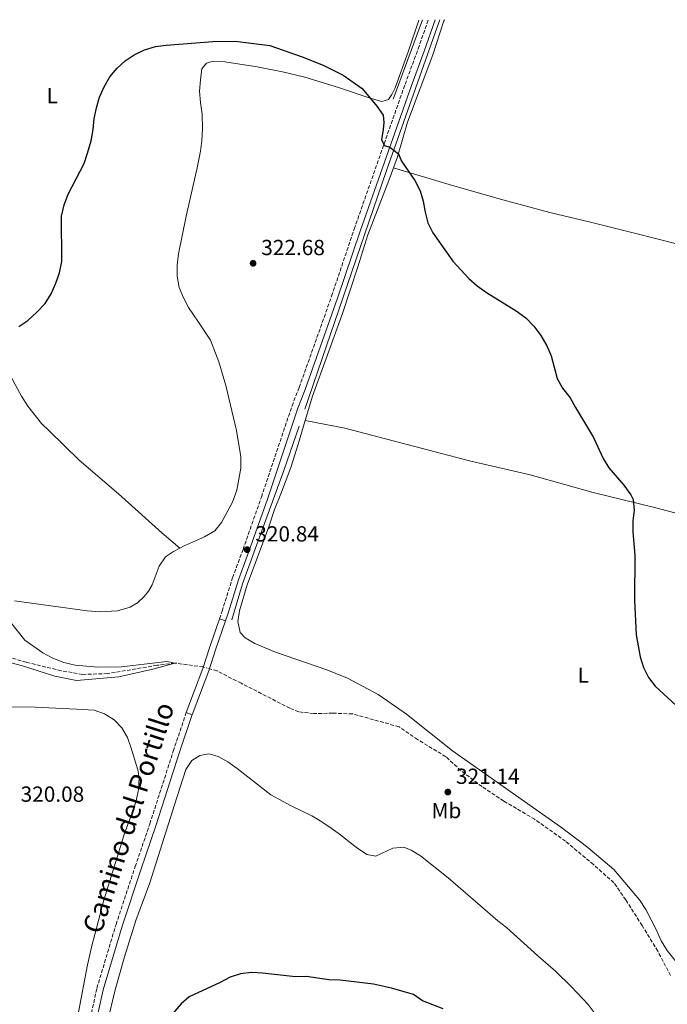
# Model space of a CAD drawing. Units: metres. Extents: x 601130 to 604611, y 4694466 to 4696829.
# Drawn here: x 602082 to 602379, y 4696344 to 4696796 of the extents above; entities that cross this region are included whole.
import ezdxf
from ezdxf.enums import TextEntityAlignment as Align

# ---------------------------------------------------------------- set-up
doc = ezdxf.new("R2010")
doc.units = ezdxf.units.M
doc.header["$MEASUREMENT"] = 0
doc.linetypes.add('DGN Style 3', pattern=[2.435890702152634, 1.739921930109024, -0.6959687720436097])
doc.linetypes.add('DGN Style 5', pattern=[1.217945351076317, 0.5219765790327072, -0.6959687720436097])
for name, color, linetype, lineweight in [('Acequia sin especificar', 4, 'Continuous', 0), ('Barranco lineal', 142, 'DGN Style 3', 13), ('Barranco lineal no visto', 142, 'DGN Style 5', 0), ('Camino', 7, 'DGN Style 3', 0), ('Cota de punto acotado terreno', 7, 'Continuous', 0), ('Curva de nivel directora', 30, 'Continuous', 30), ('Curva de nivel intermedia', 30, 'Continuous', 0), ('Etiqueta de uso rústico', 92, 'Continuous', 0), ('Línea de cambio de uso (parcela vista)', 92, 'Continuous', 0), ('Línea de pavimento', 1, 'Continuous', 0), ('Margen derecho', 7, 'Continuous', 0), ('Punto acotado terreno (símbolo)', 7, 'Continuous', 0)]:
    doc.layers.add(name, color=color, linetype=linetype, lineweight=lineweight)
doc.styles.add('Style-Arial', font='arial.ttf')

# ---------------------------------------------------------------- blocks, each defined once
blk = doc.blocks.new('5PATER')
at = {"layer": 'Punto acotado terreno (símbolo)', "linetype": 'Continuous', "lineweight": 0}
h = blk.add_hatch(color=51, dxfattribs=at)
edge = h.paths.add_edge_path()
edge.add_ellipse((0, 0), major_axis=(-0.1095731443231308, -0.1110710700762829), ratio=0.9994222409660317, start_angle=0, end_angle=360)

msp = doc.modelspace()

# ---------------------------------------------------------------- linework, layer by layer
at = {"layer": 'Acequia sin especificar', "color": 4, "linetype": 'Continuous', "lineweight": 0, "extrusion": (-0.4828853182546278, 0.1463322503149735, 0.863370512544807), "elevation": 396745.2829333754, "flags": 128}
msp.add_lwpolyline([(-4669418.200166249, -678231.9525936458), (-4669533.297747494, -678227.1960727077), (-4669603.35630377, -678223.6004978765), (-4669607.029248864, -678223.3512182827)], dxfattribs=at)
at = {"layer": 'Acequia sin especificar', "color": 4, "linetype": 'Continuous', "lineweight": 0, "extrusion": (-0.01062820300283446, -0.02852254626938351, 0.9995366454789147), "elevation": -140039.2580451038, "flags": 128}
msp.add_lwpolyline([(-1075626.705999206, 4609302.732076064), (-1075626.705999206, 4609341.498935622)], dxfattribs=at)
at = {"layer": 'Acequia sin especificar', "color": 4, "linetype": 'Continuous', "lineweight": 0}
msp.add_polyline3d([(602179.0499999998, 4696520.34, 320.4900000000052), (602183.9299999997, 4696536.92, 320.6900000000023), (602202.8600000005, 4696588.890000001, 321.7400000000052), (602209.8300000001, 4696609.25, 322.1900000000023)], dxfattribs=at)
at = {"layer": 'Barranco lineal', "color": 142, "linetype": 'DGN Style 3', "lineweight": 13}
for points in [[(602166.0099999999, 4696498.77, 319.8899999999995), (602165.8499999996, 4696498.82, 319.8899999999995), (602152.9000000004, 4696500.59, 320), (602144.7100000001, 4696499.550000001, 320), (602122.0099999999, 4696495.75, 319.7899999999936), (602110.5800000001, 4696495.369999999, 320), (602100.8499999996, 4696497.07, 320), (602084.7599999999, 4696500.939999999, 320), (602067.7400000002, 4696505.980000001, 319.5899999999965), (602051.9600000001, 4696510.17, 319.5899999999965), (602020.8899999997, 4696515.180000001, 319.5899999999965), (602009.5800000001, 4696516.27, 319.5899999999965), (601992.8099999996, 4696516.800000001, 319.5899999999965), (601967.2599999999, 4696518.91, 319.5899999999965), (601962.2400000002, 4696519.810000001, 319.3800000000047), (601942.0199999996, 4696521.02, 319.3800000000047), (601920.2599999999, 4696524.539999999, 319.3800000000047), (601913.0499999998, 4696526.42, 319.3800000000047), (601899.7199999997, 4696533.09, 319.3800000000047), (601870.2300000006, 4696545.220000001, 319.3399999999965), (601860.1500000004, 4696550.02, 319.3399999999965), (601850.5700000003, 4696553.949999999, 319.3399999999965), (601845.3899999997, 4696555.52, 319.3399999999965), (601838.79, 4696557.27, 318.1399999999995)], [(602380.0999999996, 4696357.27, 321.320000000007), (602374.2699999996, 4696368.449999999, 321.1199999999953), (602367.0800000001, 4696380.180000001, 320.9199999999983), (602359.5800000001, 4696392.02, 321.1199999999953), (602354.1200000001, 4696399.850000001, 321.1199999999953), (602344.79, 4696408.15, 320.9199999999983), (602331.9299999997, 4696418.9, 320.9199999999983), (602317.7999999998, 4696428.930000001, 320.9199999999983), (602303.6500000004, 4696437.289999999, 320.7100000000065), (602293.6799999997, 4696443.92, 320.7100000000065), (602284.0199999996, 4696451.279999999, 320.5099999999948), (602277.0800000001, 4696457.66, 320.3000000000029), (602264.1799999997, 4696465.480000001, 320.3000000000029), (602255.6600000003, 4696471.350000001, 320.3000000000029), (602234.3499999996, 4696477.279999999, 320.3000000000029), (602225.2300000006, 4696477.609999999, 320.3000000000029), (602216.5300000003, 4696477.41, 320.3000000000029), (602209.7199999997, 4696478.230000001, 320.3000000000029), (602205.6500000004, 4696479.850000001, 320.3000000000029), (602183.2599999999, 4696491.359999999, 320.3000000000029), (602172.2199999997, 4696496.949999999, 319.8899999999995), (602168.79, 4696497.949999999, 319.8899999999995)]]:
    msp.add_polyline3d(points, dxfattribs=at)
at = {"layer": 'Barranco lineal no visto', "color": 142, "linetype": 'DGN Style 5', "lineweight": 0, "elevation": 319.8899999999995, "flags": 128}
msp.add_lwpolyline([(602166.0099999999, 4696498.77), (602168.79, 4696497.949999999)], dxfattribs=at)
at = {"layer": 'Camino', "color": 7, "linetype": 'DGN Style 3', "lineweight": 0}
for points in [[(602173.339999999, 4696520.890000002, 320.4100000000036), (602174.5100000001, 4696524.350000001, 320.5200000000041), (602179.3700000016, 4696539.680000001, 320.5200000000041), (602184.1299999983, 4696552.719999999, 320.8399999999965), (602192.5700000003, 4696576.74, 320.8800000000046), (602206.5899999995, 4696618.530000002, 321.800000000003), (602209.8799999973, 4696627, 322.2799999999988), (602224.7399999968, 4696668.82, 323.3300000000017), (602235.0799999969, 4696699.61, 324.1999999999971), (602258.4099999999, 4696766.010000003, 325.9600000000065), (602264.370000001, 4696782.260000003, 326.6000000000058), (602269.0799999986, 4696795.530000002, 326.8099999999977)], [(602112.5300000008, 4696330.530000003, 321.7200000000011), (602117.1599999998, 4696351.500000001, 321.6399999999995), (602125.9299999984, 4696380.739999999, 321.3200000000071), (602134.7100000004, 4696407.230000001, 321.3200000000071), (602141.4200000005, 4696426.850000001, 320.9700000000013), (602152.1600000005, 4696460.16, 321.0599999999978), (602157.980000001, 4696477.5, 320.5200000000041), (602158.1199999995, 4696477.86, 320.5099999999947)]]:
    msp.add_polyline3d(points, dxfattribs=at)
at = {"layer": 'Curva de nivel directora', "color": 30, "linetype": 'Continuous', "lineweight": 30, "elevation": 325, "flags": 128}
for points in [[(602081.3299999998, 4696654.930000002), (602085.4699999995, 4696657.730000002), (602089.6799999983, 4696661.580000001), (602093.3799999999, 4696665.510000001), (602096.1200000001, 4696669.980000001), (602098.3799999999, 4696674.779999999), (602100.0799999986, 4696679.480000001), (602101.0800000001, 4696684.67), (602100.8999999989, 4696705.570000002), (602102.1500000006, 4696710.680000001), (602104.0100000004, 4696715.59), (602111.259999999, 4696729.62), (602112.9100000008, 4696734.36), (602114.4599999997, 4696740.010000001), (602115.440000001, 4696745.310000001), (602115.9399999996, 4696750.350000001), (602116.9599999987, 4696755.240000002), (602118.3699999991, 4696760.140000002), (602120.4199999988, 4696764.779999999), (602123.1599999992, 4696769.470000001), (602126.3799999999, 4696773.4), (602130.0599999991, 4696776.78), (602134.3099999982, 4696779.439999999), (602138.9100000004, 4696781.800000003), (602143.9500000007, 4696783.270000001), (602148.8999999994, 4696783.939999999), (602170.2299999997, 4696785.670000002), (602180.4899999992, 4696785.77), (602196.4500000007, 4696783.78), (602211.2400000008, 4696778.619999999), (602220.8099999996, 4696774.710000004), (602230.0599999989, 4696770.170000001), (602238.7000000001, 4696764.010000001), (602245.419999999, 4696756.04), (602248.3799999984, 4696751.820000002), (602248.5999999996, 4696748.430000001), (602248.4000000008, 4696745.270000001), (602247.529999999, 4696740.500000001), (602248.9500000007, 4696738.010000001), (602251.4099999992, 4696737.119999999), (602255.4199999992, 4696734.140000002), (602256.7999999983, 4696730.720000002), (602262.8600000001, 4696721.950000001), (602265.2699999998, 4696717.189999999), (602266.7699999994, 4696712.430000002), (602267.61, 4696707.300000002), (602268.9199999997, 4696702.460000004), (602271.1300000002, 4696697.890000002), (602280.3700000005, 4696684.930000001), (602287.6699999984, 4696676.920000001), (602291.419999999, 4696673.61), (602295.7599999999, 4696670.45), (602309.2699999993, 4696662.15), (602313.6900000004, 4696658.869999999), (602317.4000000008, 4696655.119999999), (602320.6199999994, 4696650.789999999), (602323.4, 4696646.08), (602325.349999999, 4696641.480000002), (602328.1499999998, 4696631.039999999), (602330.5399999992, 4696626.650000001), (602334.149999999, 4696622.160000001), (602336.4600000002, 4696617.730000001), (602344.8499999989, 4696604), (602349.1399999983, 4696594.330000001), (602351.8699999995, 4696590.130000001), (602358.6399999999, 4696582.109999999), (602361.8799999986, 4696577.710000004), (602362.9699999995, 4696575.630000002), (602363.440000001, 4696570.740000002), (602362.7900000006, 4696565.79), (602362.7500000005, 4696560.760000001)], [(602362.7500000005, 4696560.760000001), (602363.7099999993, 4696550.130000004), (602363.5599999995, 4696529.41), (602364.2999999993, 4696513.470000001), (602366.2300000006, 4696503.400000001), (602367.7699999984, 4696498.5), (602369.97, 4696493.960000004), (602373.0900000003, 4696490.050000001), (602384.6999999998, 4696479.220000002)], [(602275.889999999, 4696342.03), (602266.3400000003, 4696345.7), (602262.2399999987, 4696348.600000001), (602252.2400000007, 4696351.57), (602243.9199999992, 4696353.26), (602228.6999999998, 4696355.12), (602223.4999999986, 4696355.350000001), (602213.1799999988, 4696356.850000001), (602208.1799999987, 4696356.77), (602193.0199999998, 4696358.45), (602187.9799999993, 4696358.650000001), (602182.9999999994, 4696358.15), (602178.2400000006, 4696356.550000003), (602173.7100000001, 4696354.140000001), (602159.5199999987, 4696347.550000002), (602155.7100000001, 4696344.310000001), (602148.8599999992, 4696336.440000001)]]:
    msp.add_lwpolyline(points, dxfattribs=at)
at = {"layer": 'Curva de nivel intermedia', "color": 30, "linetype": 'Continuous', "lineweight": 0, "elevation": 319.9999999999999, "flags": 128}
msp.add_lwpolyline([(602057.4699999993, 4696506.090000001), (602082.9900000006, 4696499.369999999), (602097.9000000015, 4696494.51), (602107.8300000002, 4696492.599999999), (602127.2699999996, 4696494.249999999), (602142.8100000008, 4696497.789999999), (602152.9000000004, 4696500.59), (602149.2400000015, 4696501.249999999), (602128.4100000019, 4696498.8), (602117.5399999998, 4696498.649999999), (602107.1399999995, 4696499.589999998), (602102.0600000012, 4696500.890000001), (602096.9300000014, 4696502.779999998), (602092.3400000003, 4696505.310000001), (602084.1100000005, 4696511.06), (602077.13, 4696519.890000001)], dxfattribs=at)
at = {"layer": 'Línea de cambio de uso (parcela vista)', "color": 92, "linetype": 'Continuous', "lineweight": 0}
for points in [[(602155.1799999997, 4696553.32, 320.5500000000029), (602156.8499999996, 4696554.230000001, 320.6600000000035), (602166.5300000003, 4696558.49, 320.6600000000035), (602171.1600000003, 4696561.180000001, 320.6600000000035), (602174.2999999998, 4696565.09, 320.6600000000035), (602179.2699999996, 4696574.300000001, 320.6600000000035), (602181.3200000003, 4696579.939999999, 320.6600000000035), (602183.0800000001, 4696589.960000001, 320.6600000000035), (602183.0999999996, 4696595.199999999, 320.6600000000035), (602181.2000000002, 4696607.289999999, 320.6600000000035), (602176.1799999997, 4696627.84, 320.9799999999959), (602173.0499999998, 4696638.74, 321.6199999999953), (602169.1900000004, 4696648.630000001, 321.6199999999953), (602163.7100000001, 4696656.939999999, 321.9400000000023), (602159.2000000002, 4696663.609999999, 322.5800000000018), (602156.8099999996, 4696668.060000001, 322.8999999999942), (602154.8099999996, 4696672.859999999, 322.8999999999942), (602154.0199999996, 4696678.02, 322.5800000000018), (602154, 4696683.039999999, 322.5800000000018), (602154.4900000002, 4696688.189999999, 322.5800000000018), (602158.0199999996, 4696705.539999999, 323.5399999999936), (602163.1200000001, 4696727.710000001, 323.5399999999936), (602164.6299999999, 4696735.300000001, 323.8600000000006), (602165.2999999998, 4696740.27, 323.8600000000006), (602165.5800000001, 4696745.59, 323.8600000000006), (602165.3600000005, 4696752.289999999, 323.8600000000006), (602164.5700000003, 4696757.58, 323.8600000000006), (602164.25, 4696762.779999999, 323.8600000000006), (602164.6200000001, 4696768.060000001, 324.179999999993), (602165.29, 4696773.029999999, 324.179999999993), (602167.3799999999, 4696775.75, 324.179999999993), (602170.4400000004, 4696776.66, 324.179999999993), (602175.7599999999, 4696776.369999999, 324.5), (602190.5499999998, 4696774.08, 324.5), (602202.2000000002, 4696771.699999999, 324.5), (602212.3899999997, 4696769.210000001, 324.5), (602227.9600000001, 4696764.58, 324.5), (602242.8799999999, 4696759.449999999, 325.1399999999995), (602247.7100000001, 4696758.15, 325.7799999999988), (602250.8600000005, 4696759.050000001, 325.7799999999988), (602252.3899999997, 4696761.26, 325.7799999999988), (602253.7999999998, 4696764.380000001, 325.7799999999988), (602259.8600000005, 4696780.960000001, 326.4199999999983), (602264.7400000002, 4696795.460000001, 326.6699999999983)], [(602276.4199999999, 4696795.630000001, 326.2200000000012), (602276.2199999997, 4696795.08, 326.2100000000065), (602271.2100000001, 4696779.470000001, 326.2100000000065), (602259.4800000006, 4696748.710000001, 325.570000000007), (602254.9800000006, 4696732.699999999, 325.570000000007), (602253.1299999999, 4696727.74, 325.570000000007)], [(602253.1299999999, 4696727.74, 325.570000000007), (602250.9699999997, 4696721.930000001, 325.570000000007), (602241.3399999999, 4696697.02, 324.929999999993), (602236.8099999996, 4696682.310000001, 323.9700000000012), (602229.79, 4696660.84, 323.3300000000018), (602215.9500000002, 4696622.930000001, 321.7299999999959), (602212.6799999997, 4696611.84, 321.7299999999959)], [(602532.9299999997, 4696655.27, 326.4100000000035), (602522, 4696657.74, 326.4100000000035), (602486.2000000002, 4696666.57, 327.1699999999983), (602466.0899999999, 4696671.850000001, 327.4900000000052), (602445.7100000001, 4696676.619999999, 327.4900000000052), (602427.9500000002, 4696681.180000001, 327.4900000000052), (602408.9800000006, 4696685.980000001, 328.1300000000047), (602376.7999999998, 4696694.42, 328.1300000000047), (602359.8499999996, 4696698.720000001, 327.8099999999977), (602343.9699999997, 4696702.699999999, 326.5299999999988), (602324.8399999999, 4696707.279999999, 325.8899999999995), (602303.2699999996, 4696712.970000001, 325.25), (602280.1200000001, 4696719.619999999, 325.570000000007), (602253.1299999999, 4696727.74, 325.570000000007)], [(602077.3099999996, 4696632.949999999, 324.5), (602077.7000000002, 4696632.01, 324.5), (602082.5599999996, 4696622.930000001, 324.5), (602085.4299999997, 4696618.470000001, 324.5), (602091.7699999996, 4696610.49, 324.5), (602095.4500000002, 4696606.880000001, 324.5), (602109.0199999996, 4696593.609999999, 322.5800000000018), (602127.0800000001, 4696578.130000001, 321.6199999999953), (602146.9000000004, 4696560.310000001, 320.3399999999965), (602155.1799999997, 4696553.32, 320.5500000000029)], [(602385.1699999999, 4696360.5, 321.4100000000035), (602378.5300000003, 4696368.83, 321.4100000000035), (602375.75, 4696373.210000001, 321.0899999999965), (602373.6299999999, 4696378.130000001, 321.0899999999965), (602368.7699999996, 4696387.640000001, 321.0899999999965), (602365.8200000003, 4696392.060000001, 321.0899999999965), (602354.0599999996, 4696405.859999999, 321.0899999999965), (602342.25, 4696416.02, 321.0899999999965), (602333.8700000001, 4696422.350000001, 321.0899999999965), (602329.6200000001, 4696425.5, 320.7700000000041), (602280.2100000001, 4696460.4, 320.4499999999971), (602269.54, 4696468.74, 320.7700000000041), (602259.04, 4696477.16, 320.1300000000047), (602250.4500000002, 4696483.189999999, 320.1300000000047), (602246.0199999996, 4696486.17, 319.8099999999977), (602232.0300000003, 4696493.689999999, 319.8099999999977), (602222.5899999999, 4696497.42, 319.8099999999977), (602199.0300000003, 4696505.58, 319.8099999999977), (602189.5499999998, 4696509.57, 320.1300000000047), (602185.1200000001, 4696512.16, 320.1300000000047), (602182.8300000001, 4696514.680000001, 320.1300000000047), (602181.7800000003, 4696519.59, 320.1300000000047), (602182.5300000003, 4696524.560000001, 320.4499999999971), (602186.0700000003, 4696536.49, 320.4499999999971), (602195.9900000002, 4696563.07, 320.4499999999971), (602198.5800000001, 4696571.07, 320.4499999999971), (602201.7300000006, 4696579.02, 321.0899999999965), (602206.04, 4696590.34, 321.4100000000035), (602209.6200000001, 4696601.460000001, 321.7299999999959), (602212.6799999997, 4696611.84, 321.7299999999959)], [(602212.6799999997, 4696611.84, 321.7299999999959), (602230.7599999999, 4696608.300000001, 322.0500000000029), (602287.9299999997, 4696593.4, 323.3300000000018), (602315.7599999999, 4696586.859999999, 323.6499999999942), (602344.6399999997, 4696578.800000001, 323.9700000000012), (602372.6799999997, 4696571.960000001, 325.570000000007), (602397.1600000003, 4696565.5, 326.5299999999988), (602419.8300000001, 4696558.9, 327.1699999999983), (602443.7599999999, 4696552.58, 326.8500000000058), (602464.5099999999, 4696546.560000001, 326.5299999999988), (602483.8499999996, 4696541.369999999, 326.1199999999953), (602505.1399999997, 4696535.949999999, 325.3000000000029), (602527.7000000002, 4696529.460000001, 325.0899999999965), (602547.9500000002, 4696522.970000001, 324.679999999993), (602570.29, 4696515.24, 324.4799999999959), (602592.5999999996, 4696507.75, 325.179999999993)], [(602079.3300000001, 4696529.199999999, 319.6999999999971), (602112.7199999997, 4696524.609999999, 319.6999999999971), (602118.4699999997, 4696524.15, 320.0200000000041), (602126.54, 4696524.52, 320.0200000000041), (602132.3600000005, 4696526.289999999, 320.0200000000041), (602135.6900000004, 4696528.180000001, 320.0200000000041), (602138.8200000003, 4696531.060000001, 320.0200000000041), (602140.8300000001, 4696533.52, 320.0200000000041), (602142.5, 4696536.470000001, 320.0200000000041), (602145.7000000002, 4696545.100000001, 320.3399999999965), (602148.5499999998, 4696549.310000001, 320.3399999999965), (602152.3099999996, 4696551.76, 320.3399999999965), (602155.1799999997, 4696553.32, 320.5500000000029)], [(602075.6200000001, 4696480.52, 320.3399999999965), (602088.8499999996, 4696480.390000001, 320.3399999999965), (602107.8399999999, 4696479.460000001, 320.6600000000035), (602115.8600000005, 4696478.970000001, 320.6600000000035), (602120.6900000004, 4696477.279999999, 320.6600000000035), (602125.0800000001, 4696474.560000001, 320.6600000000035), (602128.6399999997, 4696470.949999999, 320.3399999999965), (602131.1100000005, 4696466.449999999, 320.3399999999965), (602132.8099999996, 4696461.58, 320.3399999999965), (602135.9900000002, 4696451.57, 320.0200000000041), (602136.5499999998, 4696447.92, 319.6999999999971), (602136.2999999998, 4696442.550000001, 319.6999999999971), (602135.1699999999, 4696437.460000001, 319.6999999999971), (602133.5599999996, 4696432.67, 319.6999999999971), (602129.8200000003, 4696422.449999999, 320.3399999999965), (602120.3700000001, 4696391.92, 320.0200000000041), (602116.1699999999, 4696376.17, 320.0200000000041), (602114.8200000003, 4696370.99, 320.3399999999965), (602112.8200000003, 4696362.210000001, 320.3399999999965), (602108.7599999999, 4696340.49, 320.3399999999965)], [(602122.0199999996, 4696336.119999999, 322.6900000000023), (602125.4699999997, 4696350.720000001, 322.6900000000023), (602129.79, 4696365.869999999, 321.7299999999959), (602135.0199999996, 4696382.460000001, 321.4100000000035), (602141.4699999997, 4696399.810000001, 321.4100000000035), (602152.75, 4696435.52, 321.0899999999965), (602157.9000000004, 4696451.730000001, 320.4499999999971), (602160.7000000002, 4696455.939999999, 320.7700000000041), (602164.29, 4696458.220000001, 320.7700000000041), (602168.6799999997, 4696458.890000001, 320.7700000000041), (602172.79, 4696457.810000001, 321.0899999999965), (602177.2199999997, 4696455.300000001, 321.0899999999965), (602181.4800000006, 4696452.24, 320.7700000000041), (602196.8700000001, 4696440.15, 320.7700000000041), (602206.25, 4696435.140000001, 320.4499999999971), (602215.6799999997, 4696430.550000001, 320.4499999999971)], [(602215.6799999997, 4696430.550000001, 320.4499999999971), (602220.2800000003, 4696427.74, 320.7700000000041), (602224.54, 4696424.850000001, 320.7700000000041), (602228.8399999999, 4696421.789999999, 321.4100000000035), (602232.75, 4696418.609999999, 321.4100000000035), (602236.6600000003, 4696415.77, 321.0899999999965), (602240.9600000001, 4696412.75, 321.4100000000035), (602245.0700000003, 4696412.050000001, 321.4100000000035), (602252.7999999998, 4696415.65, 321.4100000000035), (602257.8399999999, 4696416.140000001, 321.4100000000035), (602261.2100000001, 4696414.77, 321.4100000000035), (602265.5099999999, 4696412.130000001, 321.4100000000035), (602278.1799999997, 4696402.050000001, 321.4100000000035), (602300.8600000005, 4696382.4, 321.4100000000035), (602304.9400000004, 4696379.34, 321.4100000000035), (602319.3300000001, 4696366.4, 322.0500000000029), (602327.4400000004, 4696359.17, 322.0500000000029), (602334.6100000005, 4696352.289999999, 322.0500000000029), (602342.3200000003, 4696344.029999999, 322.0500000000029), (602345.6100000005, 4696339.779999999, 322.0500000000029), (602359.9699999997, 4696317.789999999, 322.0500000000029)]]:
    msp.add_polyline3d(points, dxfattribs=at)
at = {"layer": 'Línea de pavimento', "color": 1, "linetype": 'Continuous', "lineweight": 0, "flags": 128}
for points, elevation in [([(602173.3399999999, 4696520.890000001), (602176.0800000001, 4696519.949999999)], 320.4100000000035), ([(602158.1200000001, 4696477.859999999), (602160.8399999999, 4696476.869999999)], 320.5099999999948)]:
    msp.add_lwpolyline(points, dxfattribs=dict(at, elevation=elevation))
at = {"layer": 'Línea de pavimento', "color": 1, "linetype": 'Continuous', "lineweight": 0}
for points in [[(602158.1200000001, 4696477.859999999, 320.5099999999948), (602165.7800000003, 4696498.029999999, 319.8800000000047), (602168.7999999998, 4696507.560000001, 319.9900000000052), (602173.3399999999, 4696520.890000001, 320.4100000000035)], [(602176.0800000001, 4696519.949999999, 320.4100000000035), (602171.5499999998, 4696506.66, 319.9900000000052), (602168.5199999996, 4696497.08, 319.8800000000047), (602160.8399999999, 4696476.869999999, 320.5099999999948)]]:
    msp.add_polyline3d(points, dxfattribs=at)
at = {"layer": 'Margen derecho', "color": 7, "linetype": 'Continuous', "lineweight": 0}
for points in [[(602272.1799999987, 4696795.570000002, 326.8200000000071), (602267.089999999, 4696781.270000001, 326.6000000000058), (602261.1299999978, 4696765.030000002, 325.9600000000065), (602237.8199999994, 4696698.66, 324.1999999999971), (602227.4799999994, 4696667.88, 323.3300000000017), (602212.6000000021, 4696625.980000001, 322.2799999999988), (602209.3099999975, 4696617.539999999, 321.800000000003), (602195.3099999984, 4696575.800000002, 320.8800000000046), (602186.8599999995, 4696551.739999999, 320.8399999999965), (602182.1099999998, 4696538.750000001, 320.5200000000041), (602177.2699999984, 4696523.449999999, 320.5200000000041), (602176.079999997, 4696519.950000001, 320.4100000000036)], [(602160.8399999997, 4696476.870000003, 320.5099999999947), (602160.7100000001, 4696476.520000001, 320.5200000000041), (602154.9099999998, 4696459.25, 321.0599999999978), (602144.170000002, 4696425.930000001, 320.9700000000013), (602137.4499999986, 4696406.300000001, 321.3200000000071), (602128.699999998, 4696379.870000003, 321.3200000000071), (602119.9699999972, 4696350.77, 321.6399999999995), (602115.3799999984, 4696330.020000001, 321.7200000000011)]]:
    msp.add_polyline3d(points, dxfattribs=at)

# ---------------------------------------------------------------- block references
at = {"layer": 'Punto acotado terreno (símbolo)', "color": 7, "linetype": 'Continuous', "lineweight": 0, "xscale": 10, "yscale": 10, "zscale": 10}
for p in [(602188.7500000005, 4696683.91, 322.6799999999935), (602186.0199999991, 4696552.590000001, 320.8399999999965), (602278.0199999991, 4696441.430000002, 321.1399999999999)]:
    msp.add_blockref('5PATER', p, dxfattribs=at)

# ---------------------------------------------------------------- texts
at = {"color": 7, "linetype": 'Continuous', "lineweight": 0, "style": 'Style-Arial'}
msp.add_text('Camino del Portillo', height=9, rotation=72.14700000000002, dxfattribs=at).set_placement((602135.908206677, 4696428.285181918, 320.5500000000029), align=Align.CENTER)
at = {"layer": 'Cota de punto acotado terreno', "color": 7, "linetype": 'Continuous', "lineweight": 0, "style": 'Style-Arial'}
for s, p in [('322.68', (602192.4999999994, 4696687.660000001, 322.679999999993)), ('320.84', (602189.7700000001, 4696556.34, 320.8399999999965)), ('321.14', (602281.7700000004, 4696445.179999999, 321.1399999999995)), ('320.08', (602082.1999999994, 4696436.980000001, 320.0800000000018))]:
    msp.add_text(s, height=7.000000000000002, dxfattribs=at).set_placement(p)
at = {"layer": 'Etiqueta de uso rústico', "color": 92, "linetype": 'Continuous', "lineweight": 0, "style": 'Style-Arial'}
for s, p in [('L', (602096.7214203806, 4696760.830010001, 327.1100000000006)), ('L', (602340.1314203774, 4696495.050009999, 323.6000000000058)), ('Mb', (602277.3602462414, 4696432.960010001, 321.2100000000065))]:
    msp.add_text(s, height=7.000000000000002, dxfattribs=at).set_placement(p, align=Align.MIDDLE_CENTER)

doc.saveas('drawing.dxf')
